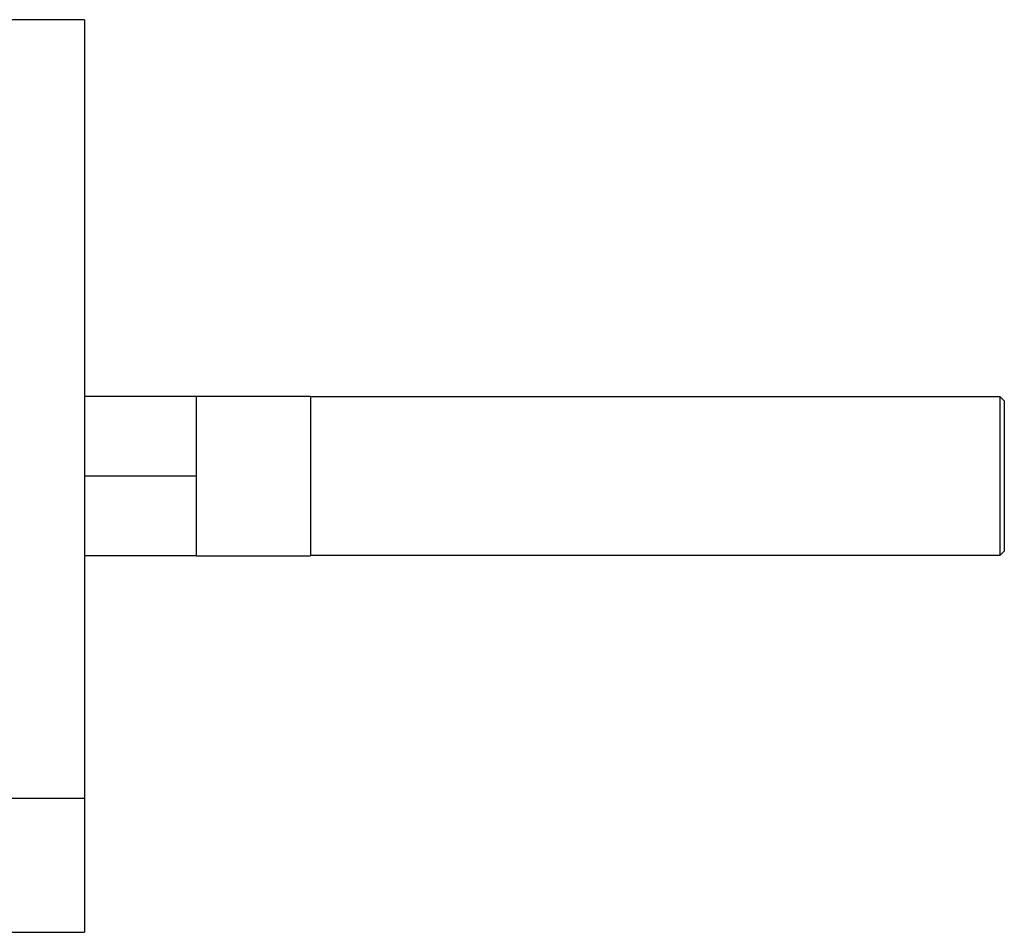
# Model space of a CAD drawing. Units: millimetres. Extents: x 480 to 4026, y 525 to 2625.
# Drawn here: x 1635 to 1850, y 763 to 963 of the extents above; entities that cross this region are included whole.
import ezdxf

# ---------------------------------------------------------------- set-up
doc = ezdxf.new("R2010")
doc.units = ezdxf.units.MM

msp = doc.modelspace()

# ---------------------------------------------------------------- linework, layer by layer
at = {"color": 7, "linetype": 'Continuous', "lineweight": 25}
for p, q in [((1649, 963.29), (1629, 963.29)), ((1649, 963.29), (1649, 792.58)), ((1673.5, 880.74), (1649, 880.74)), ((1673.5, 880.79), (1673.5, 845.79)), ((1673.5, 880.79), (1698.5, 880.79)), ((1698.5, 880.79), (1698.5, 845.79)), ((1698.5, 880.74), (1849.5, 880.74)), ((1850.5, 879.74), (1849.5, 880.74)), ((1649, 845.84), (1673.5, 845.84)), ((1673.5, 845.79), (1698.5, 845.79)), ((1849.5, 845.84), (1698.5, 845.84)), ((1850.5, 846.84), (1849.5, 845.84)), ((1649, 792.58), (1629, 792.58)), ((1649, 792.58), (1649, 763.29)), ((1629, 763.29), (1649, 763.29))]:
    msp.add_line(p, q, dxfattribs=at)
at = {"color": 8, "linetype": 'Continuous', "lineweight": 25}
msp.add_line((1649, 863.29), (1673.5, 863.29), dxfattribs=at)
at = {"color": 7, "linetype": 'Continuous', "lineweight": 25}
for points in [[(1849.5, 880.74), (1849.5, 880.67), (1849.5, 880.54), (1849.5, 879.51), (1849.5, 877.89), (1849.5, 875.71), (1849.5, 873.05), (1849.5, 870.01), (1849.5, 866.72), (1849.5, 863.29), (1849.5, 859.86), (1849.5, 856.57), (1849.5, 853.53), (1849.5, 850.87), (1849.5, 848.68), (1849.5, 847.07), (1849.5, 846.03), (1849.5, 845.9), (1849.5, 845.84)], [(1850.5, 879.74), (1850.5, 879.68), (1850.5, 879.56), (1850.5, 878.58), (1850.5, 877.06), (1850.5, 875), (1850.5, 872.49), (1850.5, 869.62), (1850.5, 866.52), (1850.5, 863.29), (1850.5, 860.06), (1850.5, 856.95), (1850.5, 854.09), (1850.5, 851.58), (1850.5, 849.52), (1850.5, 848), (1850.5, 847.02), (1850.5, 846.9), (1850.5, 846.84)]]:
    msp.add_open_spline(points, degree=3, dxfattribs=at)

doc.saveas('drawing.dxf')
